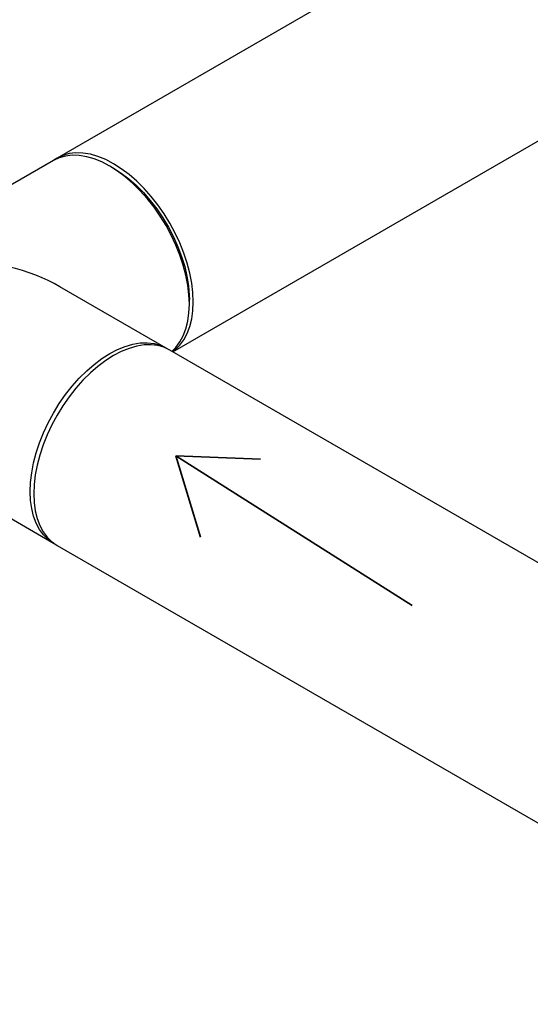
# Model space of a CAD drawing. Units: inches. Extents: x 8.6 to 37, y 4.7 to 25.4.
# Drawn here: x 18.8 to 19.5, y 21.1 to 22.6 of the extents above; entities that cross this region are included whole.
import ezdxf

# ---------------------------------------------------------------- set-up
doc = ezdxf.new("R2010")
doc.units = ezdxf.units.IN
doc.header["$MEASUREMENT"] = 0
doc.layers.add('FLOW_DIR', color=7, linetype='Continuous', lineweight=35)
doc.layers.add('FORMAT', color=7, linetype='Continuous')

# ---------------------------------------------------------------- blocks, each defined once
blk = doc.blocks.new('Block2')
at = {"layer": 'FLOW_DIR', "color": 7}
for p, q in [((0, 1.3387), (2.319, 0)), ((2.319, 0), (2.0516, 0.7685)), ((2.319, 0), (1.5053, 0.0001))]:
    blk.add_line(p, q, dxfattribs=at)

msp = doc.modelspace()

# ---------------------------------------------------------------- linework, layer by layer
at = {"color": 7, "linetype": 'Continuous', "lineweight": 25}
for p, q in [((20.9983, 23.6851), (18.819, 22.427)), ((18.9946, 22.1335), (21.1692, 23.3889)), ((18.8135, 22.4235), (18.321, 22.1392)), ((18.9045, 22.4117), (18.8988, 22.415)), ((18.9842, 22.1392), (18.8233, 22.232)), ((19.0195, 22.2059), (19.0195, 22.2125)), ((19.5848, 21.7928), (18.99, 22.1361)), ((18.6526, 21.9364), (18.8135, 21.8435)), ((18.819, 21.8399), (20.0238, 21.1444))]:
    msp.add_line(p, q, dxfattribs=at)
at = {"color": 7, "linetype": 'Continuous', "lineweight": 25, "flags": 128}
for points in [[(18.99, 22.3283), (18.9812, 22.3425), (18.9717, 22.3562), (18.9615, 22.3691), (18.9508, 22.3812), (18.9396, 22.3923), (18.9281, 22.4022), (18.9163, 22.411), (18.9045, 22.4185), (18.8926, 22.4247), (18.8809, 22.4295), (18.8694, 22.4328), (18.8582, 22.4346), (18.8475, 22.4349), (18.8373, 22.4338), (18.8278, 22.4311), (18.819, 22.427), (18.8141, 22.4238)], [(18.8988, 22.415), (18.887, 22.4212), (18.8753, 22.4259), (18.8638, 22.4292), (18.8526, 22.4311), (18.8419, 22.4314), (18.8317, 22.4302), (18.8222, 22.4276), (18.8135, 22.4235)], [(18.9932, 22.1343), (18.9992, 22.1402), (19.0053, 22.1485), (19.0103, 22.1579), (19.0143, 22.1685), (19.0172, 22.1801), (19.0189, 22.1926), (19.0195, 22.2059), (19.0189, 22.2199), (19.0172, 22.2345), (19.0143, 22.2494), (19.0103, 22.2646), (19.0053, 22.2799), (18.9992, 22.2951), (18.9921, 22.3102), (18.9842, 22.3249), (18.9754, 22.3392), (18.9659, 22.3528), (18.9557, 22.3657), (18.945, 22.3777), (18.9338, 22.3888), (18.9224, 22.3987), (18.9106, 22.4075), (18.8988, 22.415)], [(18.9045, 22.4117), (18.9161, 22.4043), (18.9276, 22.3956), (18.9389, 22.3858), (18.9499, 22.3748), (18.9603, 22.3628), (18.9702, 22.35), (18.9794, 22.3364), (18.9879, 22.3223), (18.9955, 22.3077), (19.0021, 22.2928), (19.0078, 22.2778), (19.0124, 22.2628), (19.0158, 22.2479), (19.0182, 22.2334), (19.0194, 22.2193), (19.0195, 22.2125)], [(18.9944, 22.1336), (18.998, 22.1364), (19.005, 22.1433), (19.0111, 22.1515), (19.0162, 22.161), (19.0202, 22.1716), (19.0231, 22.1832), (19.0248, 22.1957), (19.0254, 22.2091), (19.0248, 22.2231), (19.0231, 22.2377), (19.0202, 22.2526), (19.0162, 22.2678), (19.0111, 22.2832), (19.005, 22.2984), (18.998, 22.3135), (18.99, 22.3283)], [(18.99, 22.1361), (18.9812, 22.1403), (18.9717, 22.1429), (18.9615, 22.1441), (18.9508, 22.1438), (18.9396, 22.1419), (18.9281, 22.1386), (18.9163, 22.1338), (18.9045, 22.1277), (18.8926, 22.1202), (18.8809, 22.1114), (18.8694, 22.1014), (18.8582, 22.0903), (18.8475, 22.0783), (18.8373, 22.0654), (18.8278, 22.0517), (18.819, 22.0374)], [(18.8988, 22.1307), (18.9106, 22.1369), (18.9224, 22.1416), (18.9338, 22.1449), (18.945, 22.1468), (18.9557, 22.1471), (18.9659, 22.1459), (18.9754, 22.1433), (18.9842, 22.1392), (18.9848, 22.1388)], [(18.8141, 21.8431), (18.8135, 21.8435), (18.8055, 21.849), (18.7984, 21.8559), (18.7924, 21.8642), (18.7873, 21.8736), (18.7833, 21.8842), (18.7804, 21.8958), (18.7787, 21.9083), (18.7781, 21.9216), (18.7787, 21.9356), (18.7804, 21.9502), (18.7833, 21.9651), (18.7873, 21.9803), (18.7924, 21.9956), (18.7984, 22.0108), (18.8055, 22.0259), (18.8135, 22.0406), (18.8222, 22.0549), (18.8317, 22.0685), (18.8419, 22.0814), (18.8526, 22.0934), (18.8638, 22.1045), (18.8753, 22.1144), (18.887, 22.1232), (18.8988, 22.1307)], [(18.819, 22.0374), (18.811, 22.0227), (18.804, 22.0076), (18.7978, 21.9923), (18.7928, 21.977), (18.7888, 21.9618), (18.7859, 21.9468), (18.7842, 21.9323), (18.7836, 21.9182), (18.7842, 21.9049), (18.7859, 21.8923), (18.7888, 21.8807), (18.7928, 21.8701), (18.7978, 21.8607), (18.804, 21.8524), (18.811, 21.8455), (18.819, 21.8399), (18.819, 21.8399)]]:
    msp.add_lwpolyline(points, dxfattribs=at)
at = {"color": 7, "linetype": 'Continuous', "lineweight": 25}
msp.add_ellipse((18.6526, 22.1335), major_axis=(0.2414, 0), ratio=0.577382, start_param=0.785479, end_param=1.570796, dxfattribs=at)

# ---------------------------------------------------------------- block references
at = {"layer": 'FORMAT', "color": 7, "xscale": 0.1583333333333292, "yscale": 0.1583333333333306, "zscale": 0.1583333333333334, "rotation": 177.6780105677569}
msp.add_blockref('Block2', (19.3657, 21.9609), dxfattribs=at)

doc.saveas('drawing.dxf')
